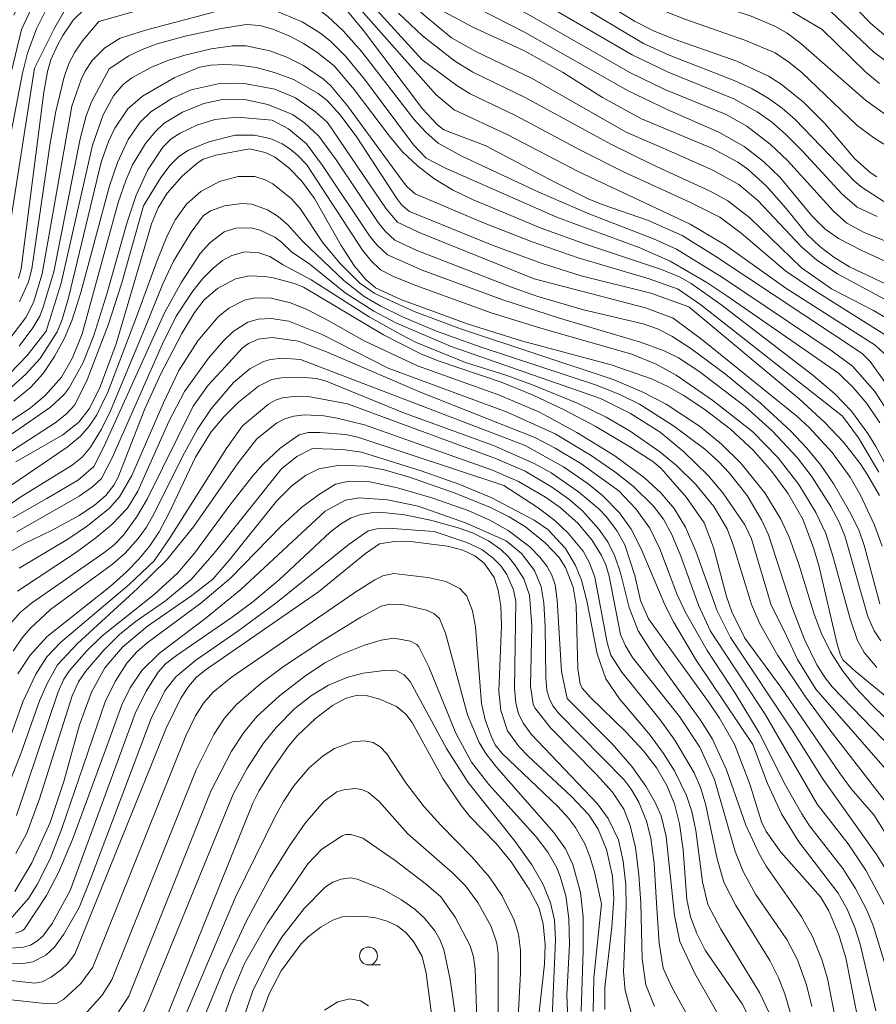
# Model space of a CAD drawing. Units: millimetres. Extents: x -62000 to -60093, y 18000 to 19500.
# Drawn here: x -61241 to -61121, y 19089 to 19226 of the extents above; entities that cross this region are included whole.
import ezdxf

# ---------------------------------------------------------------- set-up
doc = ezdxf.new("R2010")
doc.units = ezdxf.units.MM
for name, color, linetype, lineweight in [('633100_広葉樹林', 7, 'Continuous', 9), ('710100_等高線（計曲線）', 7, 'Continuous', 20), ('710200_等高線（主曲線）', 7, 'Continuous', 9)]:
    doc.layers.add(name, color=color, linetype=linetype, lineweight=lineweight)

msp = doc.modelspace()

# ---------------------------------------------------------------- linework, layer by layer
at = {"layer": '633100_広葉樹林'}
msp.add_line((-61192.16, 19094.11), (-61190.5, 19094.11), dxfattribs=at)
msp.add_circle((-61192.16, 19095.36), 1.25, dxfattribs=at)
at = {"layer": '710100_等高線（計曲線）', "flags": 128}
for points in [[(-61121.12, 19204.24), (-61122.06, 19204.82), (-61124.27, 19206.8), (-61128.37, 19211.62), (-61131.38, 19214.69), (-61134.51, 19217.19), (-61136.27, 19218.29), (-61140.71, 19220.4), (-61149.46, 19223.46), (-61152.32, 19224.65), (-61154.98, 19225.99), (-61157.43, 19227.46), (-61161.92, 19230.72), (-61166.79, 19233.73), (-61169.44, 19235.1), (-61179.39, 19239.48)], [(-61129.42, 19233.34), (-61121.99, 19225.66), (-61119.57, 19223.62)], [(-61241.08, 19190.03), (-61240.71, 19191.4), (-61237.52, 19216.06), (-61237.03, 19218.97), (-61236.55, 19220.6), (-61235.56, 19222.72), (-61234.9, 19224), (-61233.45, 19226.13), (-61231.81, 19227.69)], [(-61195.33, 19227.65), (-61192.86, 19224.7), (-61184.62, 19213.72), (-61182.53, 19211.49), (-61181.66, 19210.81), (-61175.88, 19208.6), (-61166.05, 19203.42), (-61161.36, 19201.13), (-61159.37, 19200.31), (-61153.16, 19198.18), (-61148.33, 19196.04), (-61143.64, 19193.09), (-61123.19, 19179.55), (-61122.06, 19178.41), (-61119.97, 19175.49)], [(-61116.37, 19187.59), (-61124.96, 19191.67), (-61127.14, 19193.01), (-61129.11, 19194.51), (-61130.86, 19196.18), (-61133.8, 19199.83), (-61136.53, 19202.94), (-61139.17, 19205.31), (-61140.58, 19206.3), (-61144.18, 19208.25), (-61154.01, 19212.36), (-61159.46, 19215.33), (-61165.05, 19218.85), (-61170.35, 19221.86), (-61177.59, 19225.17), (-61181.6, 19227.28)], [(-61242.53, 19174.42), (-61240.03, 19176.65), (-61238.05, 19178.87), (-61235.69, 19182.56), (-61234.97, 19184.31), (-61234.1, 19187.34), (-61229.51, 19206.27), (-61228.51, 19209.16), (-61227.62, 19211.04), (-61225.8, 19213.74), (-61223.76, 19215.51), (-61219.34, 19218.08), (-61215.79, 19219.57), (-61214.19, 19219.85), (-61212.39, 19219.92), (-61210.25, 19219.84), (-61207.85, 19219.51), (-61205.29, 19218.83), (-61202.64, 19217.82), (-61199.22, 19215.88), (-61197.96, 19214.88), (-61196.11, 19212.92), (-61193.8, 19209.76), (-61188.23, 19201.19), (-61187.5, 19200.28), (-61186.44, 19199.41), (-61174.74, 19194.65), (-61168.06, 19192.15), (-61162.43, 19190.39), (-61152.71, 19188), (-61147.4, 19186.09)], [(-61208.79, 19208.16), (-61213.5, 19207.25), (-61215.26, 19206.68), (-61216.17, 19206.09), (-61218.19, 19204.35), (-61220.32, 19201.95), (-61221.56, 19199.9), (-61222.49, 19197.66), (-61227.44, 19180.92), (-61229.76, 19174.65), (-61231.18, 19171.81), (-61232.63, 19169.95), (-61234.86, 19168.18), (-61241.46, 19164.4)], [(-61116.86, 19129.16), (-61124.17, 19135.15), (-61125.83, 19136.69), (-61126.23, 19137.4), (-61126.66, 19138.93), (-61129.24, 19149.92), (-61129.96, 19152.4), (-61131.46, 19156.41), (-61133.55, 19160.02), (-61135.8, 19163.08), (-61138.43, 19166.06), (-61141.56, 19168.97), (-61145.33, 19171.83), (-61148.2, 19173.71), (-61150.25, 19174.89), (-61152.62, 19175.99), (-61158.28, 19177.98), (-61170.78, 19181.3), (-61178.25, 19183.66), (-61187.63, 19187.08), (-61191.17, 19188.72), (-61192.54, 19189.88), (-61194.12, 19191.75), (-61195.98, 19194.65), (-61199.72, 19201.2), (-61201.52, 19203.68), (-61203.32, 19205.5), (-61205.32, 19207.01), (-61206.61, 19207.63), (-61208.79, 19208.16)], [(-61119.62, 19112.04), (-61121.57, 19115.1), (-61124.7, 19118.73), (-61126.37, 19120.93), (-61134.55, 19132.92), (-61139.58, 19139.78), (-61141.4, 19143.45), (-61142.15, 19145.61), (-61143.96, 19152.43), (-61145.25, 19155.87), (-61147.73, 19159.44), (-61151.28, 19163.49), (-61152.43, 19164.47), (-61155.55, 19166.46), (-61160.47, 19169.37), (-61164.83, 19171.69), (-61169.15, 19173.73), (-61173.49, 19175.51), (-61182.44, 19178.52), (-61184.86, 19179.51), (-61190.08, 19182.16), (-61201.25, 19188.83), (-61202.53, 19189.33), (-61205.5, 19190.12), (-61206.67, 19190.32), (-61208.83, 19190.38), (-61210.75, 19189.97), (-61213.29, 19188.64), (-61215.12, 19187.04), (-61216.46, 19185.29), (-61218.23, 19182.33), (-61221.22, 19176.61), (-61223.43, 19171.8), (-61227.16, 19162.26), (-61227.75, 19161.16), (-61228.88, 19159.7), (-61230.47, 19158.33), (-61232.59, 19156.92), (-61236.36, 19154.85), (-61240.44, 19152.92), (-61242.96, 19151.47)], [(-61147.4, 19186.09), (-61132, 19173.21), (-61128.46, 19169.97), (-61125.77, 19167.16), (-61123.45, 19164.16), (-61122.43, 19162.58), (-61120.76, 19159.71)], [(-61154.93, 19148.52), (-61156.37, 19152.81), (-61157.43, 19154.74), (-61158.91, 19156.73), (-61159.97, 19157.82), (-61162.81, 19160.22), (-61166.66, 19162.88), (-61169.03, 19164.18), (-61174.68, 19166.68), (-61187.14, 19171.22), (-61198.07, 19175.66), (-61199.45, 19176.04), (-61201.69, 19176.25), (-61204.31, 19176.16), (-61205.69, 19175.9), (-61207.53, 19174.98), (-61210.33, 19172.73), (-61212.4, 19170.72), (-61214.15, 19168.61), (-61216.36, 19165.04), (-61220.05, 19157.18), (-61221.41, 19154.64), (-61222.73, 19152.67), (-61224.25, 19150.81), (-61226.04, 19148.97), (-61228.26, 19146.99), (-61237.09, 19139.98), (-61239.45, 19137.4), (-61241.16, 19134.77)], [(-61241.59, 19104.37), (-61239.19, 19108.38), (-61236.66, 19113.99), (-61234.76, 19119.75), (-61232.57, 19127.65), (-61230.88, 19132.22), (-61229, 19135.64), (-61226.52, 19138.51), (-61223.06, 19141.44), (-61216.87, 19145.71), (-61213.94, 19148.01), (-61211.57, 19150.7), (-61205.01, 19158.9), (-61202.89, 19161.05), (-61200.98, 19162.49), (-61199.09, 19163.42), (-61196.17, 19163.94), (-61192.79, 19163.81), (-61189.96, 19163.27), (-61186.31, 19162.23), (-61180.05, 19160.03), (-61175.12, 19158.01), (-61172.51, 19156.71), (-61170.23, 19155.31), (-61167.46, 19153.11), (-61165.54, 19151.06), (-61164.62, 19149.62), (-61163.58, 19146.88), (-61163.14, 19144.4), (-61162.92, 19135.47), (-61162.6, 19133.4), (-61162.3, 19132.78), (-61161.18, 19131.51), (-61156.22, 19126.68), (-61153.75, 19124.02), (-61151.89, 19121.6), (-61150.49, 19119.19), (-61149.43, 19116.63), (-61148.7, 19113.8), (-61148.2, 19110.19), (-61147.69, 19103.24), (-61147.15, 19100.85), (-61146.3, 19098.49), (-61145.14, 19096.18), (-61139.93, 19088.65), (-61138.9, 19086.58)], [(-61243.06, 19092.03), (-61238.78, 19091.57), (-61237.76, 19091.75), (-61236.51, 19092.41), (-61235, 19093.51), (-61234.22, 19094.27), (-61233.22, 19095.63), (-61220.45, 19127.2), (-61218.41, 19131.38), (-61217.32, 19133), (-61216.18, 19134.3), (-61214.99, 19135.29), (-61199.16, 19146.22), (-61192.57, 19151.58), (-61190.64, 19152.93), (-61188.52, 19153.26), (-61185.92, 19153.23), (-61181.14, 19152.63), (-61178.98, 19152.05), (-61177.3, 19151.26), (-61176, 19150.23), (-61174.62, 19148.24), (-61174.04, 19146.48), (-61173.69, 19144.23), (-61173.57, 19141.54), (-61173.95, 19132.36), (-61173.66, 19129.68), (-61172.76, 19126.83), (-61171.11, 19124.6), (-61169.86, 19123.28), (-61163.82, 19117.66), (-61161.38, 19115.06), (-61160.06, 19113.1), (-61158.9, 19110.25), (-61158.06, 19106.5), (-61157.89, 19103.39), (-61158.16, 19099.38), (-61159.12, 19090.98), (-61159.14, 19087.88)], [(-61123.02, 19082.8), (-61125.46, 19095.1), (-61126.46, 19098.32), (-61127.84, 19101.66), (-61129.02, 19103.63), (-61134.56, 19109.86), (-61136.61, 19112.76), (-61137.27, 19114.08), (-61138.88, 19119.38), (-61141.02, 19124.94), (-61143.12, 19128.61), (-61144.55, 19130.74), (-61153.05, 19142.47), (-61154.14, 19145.05), (-61154.93, 19148.52)], [(-61222.14, 19082.51), (-61208.34, 19116.72), (-61207.5, 19118.38), (-61205.6, 19121.46), (-61203.34, 19124.69), (-61202.14, 19126.11), (-61199.57, 19128.55), (-61197.18, 19130.35), (-61195.31, 19131.4), (-61193.87, 19131.76), (-61192.33, 19131.7), (-61190.58, 19131.26), (-61188.26, 19130.23), (-61186.96, 19129.17), (-61186.08, 19127.96), (-61181.76, 19120.18), (-61179.24, 19116.37), (-61177.99, 19114.83), (-61174.35, 19111.07), (-61172.25, 19108.49), (-61169.73, 19104.71), (-61168.38, 19102.12), (-61167.77, 19099.87), (-61167.46, 19096.93), (-61167.57, 19094.22), (-61168.51, 19085.82)], [(-61207.36, 19086.49), (-61206.06, 19090.06), (-61204.38, 19093.26), (-61201.56, 19097.07), (-61200.62, 19098.01), (-61198.76, 19099.43), (-61197.16, 19100.35), (-61195.84, 19100.81), (-61192.95, 19100.91), (-61191.17, 19100.68), (-61189.56, 19100.23), (-61188.18, 19099.56), (-61186.97, 19098.62), (-61185.88, 19097.37), (-61184.68, 19095.28), (-61184.1, 19092.94), (-61182.9, 19083.67)]]:
    msp.add_lwpolyline(points, dxfattribs=at)
at = {"layer": '710200_等高線（主曲線）', "flags": 128}
for points in [[(-61241.84, 19261.38), (-61239.91, 19262.06), (-61237.73, 19262.42), (-61234.62, 19262.46), (-61221.69, 19261.52), (-61216.88, 19261.78), (-61207.44, 19262.83), (-61204.78, 19262.92), (-61202.05, 19262.42), (-61200.63, 19261.88), (-61199.06, 19261), (-61188.27, 19252.44), (-61185.48, 19250.46), (-61183.62, 19249.43), (-61173.57, 19245.15), (-61168.1, 19242.61), (-61153.73, 19234.97), (-61148.8, 19233.08), (-61140.52, 19230.47), (-61135.8, 19228.71), (-61133.91, 19227.83), (-61128.75, 19224.8)], [(-61234.63, 19246.78), (-61230.64, 19247.25), (-61223.7, 19247.39), (-61219.1, 19247.76), (-61206.48, 19249.58), (-61204.96, 19249.53), (-61203.76, 19249.3), (-61201.1, 19248.3), (-61197.9, 19246.29), (-61186.29, 19236.39), (-61183.73, 19234.39), (-61181.54, 19233), (-61169.92, 19226.96), (-61155.65, 19218.8), (-61150.76, 19216.43), (-61142.19, 19212.96), (-61139.29, 19211.31), (-61136.04, 19208.79), (-61133.61, 19206.53), (-61127.17, 19199.44), (-61125.33, 19197.74), (-61122.9, 19196.46), (-61113.56, 19192.67)], [(-61198.98, 19249.66), (-61186.3, 19239.44), (-61183.31, 19237.27), (-61180.4, 19235.43), (-61169.37, 19229.48), (-61155.3, 19221.28), (-61150.29, 19218.86), (-61141.12, 19215.15), (-61137.87, 19213.33), (-61135.86, 19211.9), (-61133.88, 19210.2), (-61131.52, 19207.84), (-61126, 19201.8), (-61123.87, 19199.98), (-61121.1, 19198.68)], [(-61165.81, 19245.09), (-61157.55, 19240.03), (-61154.81, 19238.51), (-61152.41, 19237.38), (-61147.32, 19235.78), (-61137.63, 19233.2), (-61135.51, 19232.49), (-61133.34, 19231.51), (-61129.59, 19229.05), (-61127.57, 19227.34), (-61121.54, 19221.66), (-61119.97, 19220.48)], [(-61241.71, 19226.82), (-61240.38, 19229.96), (-61238.6, 19232.94), (-61236.9, 19235.05), (-61235.76, 19236.22), (-61234.66, 19237.13), (-61232.95, 19238.17), (-61231.73, 19238.7), (-61229.94, 19239.16), (-61221.13, 19240.29), (-61207.57, 19242.88), (-61205.66, 19242.96), (-61203.56, 19242.49), (-61201.5, 19241.53), (-61199.04, 19240.03), (-61197.32, 19238.74), (-61184.38, 19226.81), (-61180.57, 19223.67), (-61177.07, 19221.71), (-61169.41, 19218.01), (-61156.15, 19210.48), (-61149.49, 19207.58)], [(-61178.7, 19241.82), (-61172.7, 19239.35), (-61168.06, 19237.23), (-61163.74, 19234.82), (-61156.59, 19230.21), (-61152.59, 19228.07), (-61147.96, 19226.28), (-61139.57, 19223.35), (-61135.33, 19221.55), (-61133.41, 19220.27), (-61131.63, 19218.81), (-61123.91, 19211.47), (-61121.55, 19209.67), (-61119.07, 19208.15)], [(-61243.05, 19205.63), (-61240.5, 19218.72), (-61239.81, 19221.5), (-61238.58, 19224.91), (-61236.91, 19228.18), (-61235.62, 19229.98), (-61234.37, 19231.39), (-61232.12, 19233.07), (-61230.07, 19233.93), (-61219.79, 19235.73), (-61208.33, 19238.35), (-61206.09, 19238.46), (-61203.76, 19238.05), (-61202.51, 19237.57), (-61200.49, 19236.47), (-61196.91, 19233.83), (-61193.88, 19230.75), (-61184.67, 19220.58)], [(-61238.86, 19219.43), (-61236.01, 19225.12), (-61234.22, 19228.19), (-61232.55, 19229.82), (-61229.92, 19231.44), (-61227.48, 19232.17), (-61218.61, 19233.63), (-61207.86, 19236.21), (-61205.51, 19236.15), (-61203.27, 19235.52), (-61201.14, 19234.38), (-61198.6, 19232.74), (-61196.64, 19231.13), (-61194, 19228.43), (-61182.72, 19215.67), (-61180.21, 19213.58), (-61172.79, 19210.15), (-61162.77, 19204.95), (-61147.2, 19197.62), (-61142.27, 19194.7), (-61133.86, 19188.68), (-61121.36, 19180.71), (-61119.57, 19179.02)], [(-61229.84, 19225.94), (-61223.1, 19227.84), (-61211.15, 19230.54), (-61208.36, 19231.01), (-61206.78, 19231.05), (-61205.11, 19230.73), (-61202.54, 19229.79), (-61200.75, 19228.81), (-61197.84, 19226.65), (-61195.69, 19224.64), (-61193.09, 19221.69), (-61185.82, 19212.3), (-61184.15, 19210.47), (-61182.45, 19208.95), (-61179.13, 19207.14), (-61168.36, 19202.1), (-61161.47, 19199.09), (-61152.35, 19195.59), (-61149.15, 19194.11), (-61142.71, 19190.17), (-61127.36, 19179.87), (-61124.52, 19177.8), (-61121.42, 19174.23), (-61118.82, 19170.18)], [(-61180.96, 19229.92), (-61170.36, 19224.43), (-61155.87, 19216.26), (-61150.36, 19213.59), (-61143.23, 19210.49), (-61139.65, 19208.45), (-61136.97, 19206.36), (-61134.65, 19204.15), (-61130.22, 19198.77)], [(-61166.44, 19230.52), (-61153.76, 19222.86), (-61150.16, 19221.22), (-61141.07, 19217.7), (-61138.54, 19216.51), (-61136.33, 19215.24), (-61134.35, 19213.85), (-61132.53, 19212.26), (-61124.21, 19203.6), (-61123.2, 19202.76), (-61120.14, 19200.79)], [(-61150.63, 19229.86), (-61141.39, 19227.59), (-61138.69, 19226.68), (-61135.38, 19225.27), (-61133.67, 19224.31), (-61131.74, 19222.87), (-61122.73, 19214.97), (-61119.39, 19212.55)], [(-61246.18, 19201.95), (-61240.67, 19224.8), (-61238.59, 19229.27)], [(-61214.52, 19227.07), (-61210.89, 19228.07), (-61208.42, 19228.35), (-61205.48, 19227.59), (-61201.42, 19225.88), (-61198.99, 19224.38), (-61197.46, 19223.17), (-61195.37, 19221.09), (-61192.72, 19217.87), (-61185.89, 19208.72), (-61184.09, 19206.86), (-61181.32, 19205.39), (-61165.74, 19198.54), (-61154.35, 19194.34), (-61149.99, 19192.44), (-61144.9, 19189.49), (-61142.09, 19187.61), (-61126.49, 19176.78), (-61124.42, 19174.8), (-61122.53, 19172.56), (-61120.7, 19169.88)], [(-61242.11, 19181.87), (-61240.04, 19184.6), (-61239, 19186.68), (-61237.78, 19190.67), (-61233.61, 19214.11), (-61232.34, 19217.85), (-61231.77, 19219), (-61230.76, 19220.49), (-61229.02, 19222.26), (-61226.87, 19223.6), (-61223.34, 19224.72), (-61214.52, 19227.07)], [(-61187.97, 19227.1), (-61184.64, 19223.92), (-61180.17, 19220.46), (-61177.58, 19218.87), (-61170.27, 19215.32), (-61158.21, 19208.75), (-61152.43, 19205.9), (-61144.42, 19202.24), (-61141.95, 19200.9), (-61138.9, 19198.5), (-61131.68, 19191.51), (-61127.45, 19188.6)], [(-61240.92, 19186.76), (-61239.68, 19189.58), (-61239.23, 19191.37), (-61236.65, 19208.96), (-61235.85, 19213.37), (-61234.74, 19218.01), (-61234.02, 19220.06), (-61233.19, 19221.67), (-61232.12, 19223.24), (-61229.84, 19225.94)], [(-61228.4, 19219.32), (-61225.64, 19221.13), (-61223.81, 19222.04), (-61221.7, 19222.82), (-61217.78, 19223.89), (-61212.99, 19224.92), (-61209.24, 19225.52), (-61207.35, 19225.36), (-61205.55, 19224.86), (-61203.09, 19223.83), (-61201.24, 19222.85), (-61199.41, 19221.67), (-61196.98, 19219.75), (-61194.15, 19216.44), (-61189.25, 19209.92), (-61187.42, 19207.75), (-61185.34, 19205.77), (-61183.02, 19204), (-61180.45, 19202.43), (-61177.63, 19201.07), (-61168.04, 19197.08), (-61161.85, 19194.81), (-61151.23, 19191.3), (-61148.61, 19190.22), (-61147.06, 19189.33), (-61142.95, 19186.38), (-61130.06, 19176.54), (-61126.98, 19173.9), (-61124.69, 19171.49), (-61122.4, 19168.38), (-61121.26, 19166.56), (-61118.29, 19161.05)], [(-61128.75, 19224.8), (-61122.69, 19218.85), (-61120.76, 19217.26)], [(-61237.22, 19182.69), (-61235.13, 19189.37), (-61230.75, 19208.67), (-61229.23, 19212.89), (-61227.79, 19215.54), (-61226.45, 19217.13), (-61225.24, 19218.09), (-61222.49, 19219.57), (-61220.22, 19220.49), (-61217.82, 19221.25), (-61214.16, 19222.1), (-61211.16, 19222.54), (-61209.26, 19222.52), (-61205.95, 19221.83), (-61203.59, 19220.95), (-61201.27, 19219.79), (-61198.44, 19217.9), (-61197.45, 19216.94), (-61195.08, 19214.14), (-61187.46, 19203.7), (-61186.76, 19202.85), (-61185.65, 19201.87), (-61176.35, 19197.9), (-61169.29, 19195.13), (-61162.87, 19192.93), (-61152.97, 19189.99), (-61148.89, 19188.52), (-61145.73, 19186.34), (-61125.91, 19170.78)], [(-61184.67, 19220.58), (-61179.82, 19217.01), (-61177.98, 19215.81), (-61171.62, 19212.81), (-61162.46, 19207.9), (-61156.52, 19204.91), (-61147.16, 19200.66), (-61143.05, 19198.6), (-61140.07, 19196.38), (-61133.85, 19191.06), (-61130.14, 19188.54), (-61118.8, 19181.4)], [(-61242.43, 19196.43), (-61238.86, 19219.43)], [(-61240.99, 19180.57), (-61239.06, 19183.15), (-61238.11, 19184.77), (-61237.62, 19186), (-61236.16, 19190.97), (-61232.44, 19209.56), (-61231.63, 19212.78), (-61230.89, 19214.73), (-61228.4, 19219.32)], [(-61241.72, 19172.87), (-61239.35, 19174.85), (-61237.65, 19176.74), (-61236.05, 19179.13), (-61234.64, 19181.71), (-61233.58, 19184.25), (-61232.38, 19188.06), (-61228.37, 19202.99), (-61227.22, 19206.26), (-61225.75, 19209.46), (-61224.07, 19211.89), (-61222.57, 19213.3), (-61219.65, 19215.17), (-61216.95, 19216.4), (-61213.18, 19217.21), (-61210.91, 19217.34), (-61209.28, 19217.25), (-61205.24, 19216.48), (-61202.39, 19215.26), (-61199.58, 19213.34), (-61197.91, 19211.81), (-61189.68, 19199.76), (-61188.12, 19197.91), (-61185.08, 19196.44), (-61169.02, 19189.96)], [(-61248.62, 19165.81), (-61239.38, 19171.95), (-61237.34, 19173.68), (-61235.09, 19176.23), (-61233.54, 19178.92), (-61232.17, 19182.31), (-61227.14, 19200.64), (-61226.1, 19203.73), (-61225.15, 19205.9), (-61223.32, 19208.88), (-61221.97, 19210.53), (-61220.7, 19211.74), (-61218.15, 19213.29), (-61215.19, 19214.48), (-61212.57, 19215.02), (-61209.26, 19214.99), (-61206.24, 19214.34), (-61202.81, 19212.95), (-61201.11, 19211.8), (-61199.13, 19209.93), (-61196.69, 19206.59), (-61190.83, 19197.87), (-61189.82, 19196.62), (-61188.5, 19195.4), (-61185.5, 19194.01), (-61172.2, 19188.8), (-61168.65, 19187.54), (-61162.12, 19185.63)], [(-61247.54, 19164.51), (-61236.59, 19172.05), (-61234.71, 19173.8), (-61233.98, 19174.75), (-61232.05, 19178.29), (-61230.57, 19182.07), (-61228.7, 19188.03), (-61225.89, 19197.92), (-61224.64, 19201.68), (-61222.98, 19205.19), (-61220.93, 19208.37), (-61219.73, 19209.56), (-61218.48, 19210.35), (-61216.14, 19211.44), (-61213.64, 19212.23), (-61210.54, 19212.58), (-61205.65, 19212.16)], [(-61205.65, 19212.16), (-61203.35, 19210.93), (-61200.83, 19208.86), (-61198.58, 19205.81), (-61192.04, 19196), (-61191, 19194.72), (-61189.52, 19193.34), (-61184.68, 19191.21), (-61173.41, 19187.05), (-61165.5, 19184.49), (-61154.16, 19181.11), (-61150.87, 19179.94), (-61148.84, 19178.94), (-61146, 19177.06), (-61139.51, 19172.13), (-61135.75, 19168.73), (-61132.23, 19164.99), (-61130.15, 19162.27), (-61127.57, 19158.18), (-61126.39, 19155.99), (-61125.59, 19154.08), (-61122.37, 19142.8), (-61121.5, 19140.81), (-61120.57, 19139.38)], [(-61223.62, 19200.17), (-61221.17, 19204.14), (-61219.87, 19205.88), (-61218.68, 19207.07), (-61217.33, 19207.94), (-61214.5, 19209.14), (-61210.78, 19210.07), (-61208.15, 19210.05), (-61205.9, 19209.58), (-61204.24, 19208.86), (-61203.15, 19208.17), (-61202.09, 19207.27), (-61200.8, 19205.89), (-61193.01, 19193.99), (-61191.85, 19192.52), (-61190.5, 19191.26), (-61188.66, 19190.32), (-61185.57, 19189.07), (-61175.04, 19185.23), (-61167.95, 19183.03), (-61155.35, 19179.45), (-61151.96, 19178.04), (-61149.18, 19176.51), (-61144.05, 19172.99), (-61138.46, 19168.62), (-61134.91, 19164.97), (-61132.02, 19161.23), (-61129.66, 19157.33), (-61128.28, 19154.39), (-61127.22, 19151.11), (-61124.86, 19142.45), (-61123.82, 19139.46), (-61122.89, 19137.76), (-61121.12, 19135.65)], [(-61149.49, 19207.58), (-61143.96, 19205.12), (-61140.4, 19203.15), (-61137.77, 19200.95), (-61131.64, 19194.47), (-61129.54, 19192.57), (-61126.65, 19190.67), (-61117.05, 19185.51)], [(-61224.58, 19184.65), (-61221.72, 19192.53), (-61220.31, 19195.97), (-61219.14, 19198.26), (-61217.6, 19200.43), (-61215.62, 19202.2), (-61213, 19203.6), (-61210.39, 19204.29), (-61208.07, 19204.28), (-61206.63, 19203.83), (-61205.55, 19203.25), (-61202.91, 19201.16), (-61201.72, 19199.83), (-61198.5, 19194.98), (-61196.12, 19192.11), (-61193.37, 19189.38), (-61191.28, 19187.95), (-61185.78, 19185.43), (-61179.19, 19182.93), (-61158, 19175.9), (-61153.91, 19174.2), (-61150.59, 19172.48), (-61145.79, 19169.31), (-61142.85, 19166.87), (-61140.16, 19164.2), (-61136.79, 19160.06), (-61134.55, 19156.42), (-61133.39, 19153.88), (-61132.04, 19150.09), (-61129.93, 19143.28), (-61128.92, 19140.53), (-61127.6, 19137.87), (-61125.98, 19135.31), (-61124.06, 19132.84), (-61121.82, 19130.46), (-61112.65, 19121.5)], [(-61243.96, 19164.67), (-61235.96, 19169.84), (-61234.35, 19171.11), (-61233.19, 19172.36), (-61231.5, 19175.88), (-61228.49, 19183.66), (-61226.69, 19189.26), (-61223.62, 19200.17)], [(-61223.38, 19183.17), (-61220.92, 19189.27), (-61219.4, 19192.44), (-61216.97, 19196.49), (-61215.27, 19198.78), (-61214.26, 19199.47), (-61212.31, 19200.18), (-61209.86, 19200.52), (-61208.49, 19200.41), (-61206.26, 19199.61), (-61204.78, 19198.7), (-61203.46, 19197.54), (-61201.34, 19195.18), (-61195.63, 19189.74), (-61192.75, 19187.49), (-61190.45, 19186.14), (-61187.41, 19184.67), (-61182.68, 19182.67), (-61176.55, 19180.48), (-61160.32, 19175.1), (-61156.97, 19173.78), (-61154.31, 19172.47), (-61149.55, 19169.45), (-61145.19, 19166.2), (-61143.26, 19164.46), (-61141.78, 19162.89), (-61139.26, 19159.69), (-61137.23, 19156.32), (-61136.29, 19154.2), (-61133.08, 19144.29), (-61131.22, 19139.58), (-61129.5, 19136.05), (-61128.37, 19134.21), (-61127.37, 19132.96), (-61114.72, 19119.89)], [(-61130.22, 19198.77), (-61128.38, 19196.99), (-61126.48, 19195.62), (-61123.34, 19193.97), (-61115.16, 19190.23)], [(-61237.14, 19159.3), (-61232.67, 19161.9), (-61230.55, 19163.74), (-61229.16, 19166.49), (-61220.67, 19185.24), (-61218.3, 19189.52), (-61215.71, 19193.5), (-61214.35, 19195.03), (-61212.32, 19196.56), (-61210.71, 19197.07), (-61208.63, 19197.13), (-61207.32, 19196.77), (-61205.27, 19195.82), (-61204.33, 19195.12), (-61202.87, 19193.69), (-61200.53, 19192.15), (-61195.41, 19188.02), (-61191.41, 19185.48), (-61188.33, 19183.84), (-61180.61, 19180.54), (-61159.73, 19173.28), (-61155.56, 19171.18), (-61151.43, 19168.55), (-61148.14, 19165.87), (-61144.72, 19162.51), (-61142.66, 19160.06), (-61139.56, 19155.59), (-61138.63, 19153.66), (-61135.91, 19144.37), (-61134.04, 19140.71)], [(-61241.33, 19154.64), (-61232.6, 19159.6), (-61230.75, 19160.91), (-61229.5, 19162.08), (-61227.98, 19164.99), (-61220.94, 19180.88), (-61219.05, 19184.76), (-61216.85, 19188.08), (-61215.37, 19189.97), (-61213.93, 19191.44), (-61212.57, 19192.53), (-61211.28, 19193.26), (-61209.43, 19193.75), (-61207.51, 19193.6), (-61205.95, 19193.09), (-61204.1, 19191.92), (-61200.16, 19189.83), (-61192.08, 19184.68), (-61187.67, 19182.18), (-61185.58, 19181.15), (-61178.6, 19178.28)], [(-61169.02, 19189.96), (-61153.46, 19185.91), (-61149.6, 19184.5), (-61145.39, 19181.38), (-61132.29, 19170.79), (-61130.57, 19169.19), (-61127.39, 19165.72), (-61124.85, 19162.25), (-61123.4, 19159.77), (-61121.46, 19155.55), (-61120.41, 19152.61)], [(-61127.45, 19188.6), (-61121.58, 19185.55), (-61118.9, 19183.98)], [(-61240.96, 19149.56), (-61234.2, 19153.61), (-61231.42, 19155.46), (-61228.38, 19157.94), (-61226.97, 19159.52), (-61225.24, 19162.5), (-61220.82, 19172.63), (-61218.67, 19177.19), (-61216.02, 19181.31), (-61213.17, 19184.68), (-61211.69, 19185.88), (-61209.48, 19186.99), (-61208.04, 19187.33), (-61205.79, 19187.28), (-61203.08, 19186.62), (-61200.88, 19185.75), (-61198.21, 19184.41), (-61192.79, 19181.31)], [(-61162.12, 19185.63), (-61153.79, 19183.68), (-61151.79, 19182.99), (-61149.79, 19181.95), (-61147.14, 19180.24), (-61142.29, 19176.65), (-61137.43, 19172.64), (-61133.15, 19168.69), (-61130.92, 19166.34), (-61128.98, 19163.96), (-61127.15, 19161.3), (-61124.75, 19157.13), (-61123.62, 19154.75), (-61122.84, 19152.6), (-61120.71, 19144.58)], [(-61244.39, 19159.6), (-61234.28, 19166.48), (-61232.41, 19168), (-61231.18, 19169.38), (-61230.12, 19170.97), (-61228.61, 19174.14), (-61224.58, 19184.65)], [(-61241.23, 19146.34), (-61233.12, 19151.7), (-61230.26, 19153.79), (-61228.05, 19155.65), (-61225.83, 19157.93), (-61224.42, 19160.3), (-61220.09, 19170.06), (-61217.87, 19174.22), (-61214.54, 19178.91), (-61212.44, 19181.32), (-61211.06, 19182.62), (-61209.05, 19183.91), (-61207.57, 19184.33), (-61205.75, 19184.42), (-61203.28, 19184.07), (-61198.64, 19182.22), (-61189.42, 19177.48)], [(-61244.29, 19157.08), (-61240.75, 19159.52), (-61233.58, 19163.92), (-61232.16, 19165.05), (-61231, 19166.44), (-61229.46, 19168.99), (-61228.23, 19171.52), (-61223.38, 19183.17)], [(-61242.29, 19176.76), (-61239.86, 19179.27), (-61237.22, 19182.69)], [(-61212.16, 19177.71), (-61209.79, 19180.32), (-61208.92, 19180.94), (-61207.6, 19181.53), (-61205.63, 19181.78), (-61201.95, 19181.25), (-61198.04, 19179.76), (-61184.83, 19174.11), (-61168.91, 19167.81), (-61166.06, 19166.33), (-61162.51, 19164.18), (-61157.2, 19160.36), (-61154.79, 19157.83), (-61152.86, 19155.13), (-61151.46, 19152.24), (-61149.07, 19145.95), (-61147.91, 19143.47), (-61144.83, 19138.03), (-61140.95, 19132.1), (-61137.59, 19126.53), (-61133.84, 19119.14), (-61131.62, 19115.2), (-61130.52, 19113.56), (-61125.88, 19107.58), (-61124.11, 19104.8), (-61122.53, 19101.77), (-61121.58, 19099.48), (-61119.63, 19093.03)], [(-61192.79, 19181.31), (-61185.31, 19177.84), (-61173.85, 19173.73), (-61168.29, 19171.35), (-61163.07, 19168.52), (-61157.76, 19165.26), (-61153.58, 19162.19), (-61151.32, 19160.08), (-61149.46, 19157.88), (-61147.87, 19155.27), (-61146.43, 19151.94), (-61143.46, 19143.57), (-61141.57, 19139.87), (-61132.95, 19126.89), (-61128.61, 19120.01), (-61121.16, 19109.53), (-61118.15, 19104.69), (-61116.1, 19100.76), (-61115.64, 19100.63), (-61114.98, 19100.86), (-61112.94, 19102.27), (-61102.91, 19112.29), (-61101.73, 19113.29), (-61098.31, 19115.65)], [(-61236.61, 19143.78), (-61227.93, 19150.11), (-61226.18, 19151.65), (-61224.36, 19153.68), (-61223.21, 19155.3), (-61222.11, 19157.19), (-61218.16, 19165.16), (-61216.06, 19168.97), (-61214.14, 19171.81), (-61211.01, 19175.49), (-61208.76, 19177.4), (-61206.86, 19178.43), (-61205.85, 19178.71), (-61204.25, 19178.88), (-61201.65, 19178.72), (-61170.27, 19166.68), (-61164.93, 19163.69), (-61161.48, 19161.33), (-61159.46, 19159.69), (-61157.11, 19157.26), (-61155.45, 19154.99), (-61154.07, 19152.27), (-61150.74, 19144.44), (-61149.53, 19142.06), (-61146.36, 19136.69), (-61138.48, 19124.92)], [(-61242.1, 19141.92), (-61240.83, 19143.37), (-61239.28, 19144.68), (-61229.15, 19151.69), (-61227.71, 19152.83), (-61226.41, 19154.18), (-61224.57, 19156.67), (-61223.1, 19159.17), (-61216.69, 19172.2), (-61214.59, 19175.1), (-61212.16, 19177.71)], [(-61189.42, 19177.48), (-61172.77, 19171.33), (-61166.08, 19168.34), (-61161.07, 19165.3), (-61157.75, 19163.03), (-61155.17, 19160.99), (-61152.32, 19158.2), (-61150.95, 19156.42), (-61149.76, 19154.25), (-61148.51, 19151.21), (-61146.06, 19144.36), (-61144.38, 19140.76), (-61136.69, 19129.04), (-61129.46, 19116.58), (-61125.15, 19111.02), (-61122.64, 19107.27), (-61119.4, 19101.26)], [(-61178.6, 19178.28), (-61172.97, 19176.52), (-61169.26, 19175.18), (-61162.86, 19172.55), (-61158.94, 19170.65), (-61155.6, 19168.7), (-61151.44, 19165.79), (-61149.15, 19163.9), (-61146.41, 19161.26), (-61143.91, 19158.16), (-61142.07, 19155.04), (-61141.18, 19152.67), (-61138.67, 19144.49), (-61137.5, 19141.77), (-61134.97, 19137.36), (-61131.11, 19131.59), (-61127.72, 19126.94), (-61114.89, 19110.41)], [(-61244.1, 19120.8), (-61240.48, 19130.85), (-61238.66, 19134.72), (-61237.14, 19137.14), (-61235.22, 19139.16), (-61225.59, 19147.27), (-61222.14, 19150.58), (-61219.89, 19153.82), (-61212.07, 19166.21), (-61209.77, 19169.42), (-61206.13, 19172.46), (-61205.14, 19173.03), (-61204.18, 19173.34), (-61202.24, 19173.57), (-61200.62, 19173.53), (-61195.11, 19172.51)], [(-61195.11, 19172.51), (-61174.28, 19164.81), (-61170.26, 19163.12), (-61166.44, 19160.8), (-61164.18, 19159.19), (-61162.27, 19157.56), (-61159.96, 19155.01), (-61158.73, 19153.22), (-61157.74, 19151.22), (-61156.95, 19148.89), (-61155.73, 19144.05), (-61154.5, 19140.77), (-61152.26, 19137.31), (-61145.76, 19128.32), (-61144.08, 19125.67), (-61142.14, 19121.38), (-61139.44, 19113.64), (-61137.64, 19109.72), (-61136.58, 19107.93), (-61131.7, 19100.92), (-61130.11, 19098.06), (-61128.8, 19094.88), (-61128.03, 19092.21), (-61125.94, 19081.5)], [(-61240.69, 19123.75), (-61238.14, 19130.99), (-61237.08, 19133.44), (-61235.62, 19136.06), (-61232.82, 19139.01), (-61224.44, 19146.69), (-61220.4, 19150.67), (-61216.62, 19155.34), (-61210.37, 19164.25), (-61207.76, 19167.61), (-61205.02, 19169.79), (-61203.87, 19170.4), (-61202.62, 19170.79), (-61201.1, 19170.96), (-61198.43, 19170.82), (-61196.53, 19170.53), (-61192.73, 19169.58), (-61174.83, 19163.26), (-61171.22, 19161.66), (-61167.43, 19159.45), (-61165.39, 19158.01), (-61162.93, 19155.82), (-61160.98, 19153.51), (-61159.6, 19151.3), (-61159.02, 19150.03), (-61158.55, 19148.41), (-61156.93, 19140.26)], [(-61125.91, 19170.78), (-61123.7, 19167.78), (-61120.86, 19162.95)], [(-61241.37, 19115.01), (-61235.51, 19132.25), (-61234.73, 19134.03), (-61233.9, 19135.28), (-61231.57, 19137.96), (-61229.45, 19140.04), (-61222.11, 19145.88), (-61218.8, 19148.88), (-61216.47, 19151.64), (-61211.41, 19158.56), (-61208.31, 19162.47), (-61206.93, 19164.02), (-61204.52, 19166.32), (-61201.85, 19168.19), (-61200.6, 19168.49), (-61198.99, 19168.52), (-61195.4, 19168.23), (-61193.65, 19167.86), (-61173.26, 19161.12)], [(-61241.46, 19109.68), (-61239.92, 19112.54), (-61238.15, 19117.3), (-61233.56, 19131.7), (-61232.68, 19133.68), (-61231.73, 19135.11), (-61229.15, 19138.11), (-61226.97, 19140.26), (-61224.79, 19142.03), (-61220.53, 19144.97), (-61216.94, 19147.98), (-61213.75, 19151.65), (-61204.31, 19163.45), (-61202.2, 19165.14), (-61200, 19166.29)], [(-61200, 19166.29), (-61195.74, 19166.15), (-61193.13, 19165.77), (-61184.83, 19163.14), (-61179.4, 19161.22), (-61174.95, 19159.36), (-61169.02, 19156.25), (-61167.12, 19154.93), (-61164.65, 19152.3), (-61163.25, 19149.92), (-61162.42, 19147.87), (-61161.64, 19145), (-61160.2, 19137.58), (-61159.02, 19134.09), (-61157.07, 19131.28), (-61152.79, 19126.19), (-61150.93, 19123.65), (-61149.41, 19121.23), (-61147.72, 19117.78), (-61146.98, 19115.53), (-61146.41, 19112.91), (-61145.49, 19105.74), (-61144.77, 19102.56), (-61142.91, 19099.12), (-61137.51, 19090.25), (-61136.17, 19087.39)], [(-61242, 19100.74), (-61239.69, 19103.41), (-61238.49, 19105.35), (-61236.64, 19108.91), (-61235.02, 19113.17), (-61228.98, 19130.89), (-61227.57, 19133.73), (-61225.93, 19136.29), (-61224.55, 19137.88), (-61223.11, 19139.13), (-61215.58, 19144.66), (-61211.44, 19148.16), (-61204.36, 19155.43), (-61201.51, 19158.04), (-61199.16, 19159.81), (-61196.77, 19161.28), (-61194.85, 19161.71), (-61191.98, 19161.62), (-61188.12, 19160.78), (-61183.31, 19159.39), (-61178.26, 19157.63), (-61175.23, 19156.28), (-61172.63, 19154.8), (-61169.6, 19152.54), (-61168.21, 19151.1), (-61167.22, 19149.76), (-61166.53, 19148.57), (-61166.07, 19147.24), (-61165.8, 19145.07), (-61165.19, 19135.13), (-61164.39, 19131.33)], [(-61173.26, 19161.12), (-61168.45, 19157.97), (-61166.12, 19156.2), (-61164.25, 19154.45), (-61162.19, 19151.92), (-61161.27, 19150.31), (-61160.56, 19148.29), (-61158.82, 19139.15), (-61158.31, 19137.4), (-61156.75, 19135.03), (-61151.42, 19128.36), (-61149.34, 19125.52), (-61146.65, 19120.97), (-61145.78, 19118.92), (-61145.07, 19116.64), (-61143.44, 19108.95), (-61142.5, 19105.68), (-61140.82, 19102.42), (-61136.07, 19094.71), (-61134.87, 19092.32), (-61134, 19090.06), (-61133.26, 19087.51)], [(-61228.78, 19124.55), (-61226.65, 19130.43), (-61225.46, 19132.82), (-61223.86, 19135.24), (-61221.39, 19137.67), (-61214.83, 19142.62), (-61209.99, 19146.58), (-61198.22, 19157.51), (-61195.36, 19159.05), (-61193.48, 19159.4), (-61189.53, 19159.11), (-61185.22, 19158.21), (-61178.6, 19155.9), (-61172.94, 19153.38), (-61170.79, 19151.62), (-61168.97, 19149.22), (-61168.04, 19146.92), (-61167.65, 19144.71), (-61167.46, 19141.42), (-61167.37, 19134.28), (-61167.23, 19132.49), (-61166.94, 19131.37), (-61166.4, 19130.31), (-61165.51, 19129.18), (-61156.43, 19119.95), (-61155.46, 19118.68), (-61154.39, 19116.86), (-61153.33, 19114.19), (-61152.71, 19111.83), (-61152.26, 19108.26), (-61151.91, 19102.73)], [(-61241.89, 19156.56), (-61237.14, 19159.3)], [(-61243.25, 19096.35), (-61240.37, 19096.58), (-61239.4, 19096.87), (-61238.54, 19097.36), (-61237.68, 19098.14), (-61236.35, 19099.9), (-61233.85, 19104.5), (-61224.78, 19129.24), (-61223.23, 19132.35), (-61221.55, 19135.02), (-61220.53, 19136.16), (-61219, 19137.36), (-61211.2, 19142.7), (-61208.31, 19144.85), (-61204.66, 19147.92), (-61197.51, 19154.57), (-61195.93, 19155.8), (-61194.6, 19156.56), (-61193.23, 19157.05), (-61191.79, 19157.29), (-61190.12, 19157.32), (-61187.13, 19157.01), (-61183.51, 19156.26), (-61179.64, 19155.2), (-61177.64, 19154.48), (-61175.41, 19153.38), (-61173.66, 19152.15), (-61172.65, 19151.18), (-61171.7, 19150.01), (-61170.48, 19148.05), (-61169.68, 19145.79), (-61169.34, 19141.49)], [(-61242.75, 19094.24), (-61240.43, 19094.3), (-61239.08, 19094.56), (-61237.24, 19095.46), (-61236.04, 19096.59), (-61234.73, 19098.41), (-61232.62, 19102.14), (-61231.09, 19105.86), (-61222.56, 19128.54), (-61220.62, 19132.4), (-61219.07, 19134.35), (-61216.3, 19136.68), (-61210.43, 19140.74), (-61205.11, 19144.67), (-61194.86, 19152.92), (-61192.21, 19154.77), (-61191, 19155.03), (-61189.48, 19155.12), (-61182.99, 19154.66)], [(-61182.99, 19154.66), (-61178.42, 19153.14), (-61176.32, 19152.14), (-61174.77, 19151), (-61173.65, 19149.81), (-61172.82, 19148.66), (-61171.89, 19146.53), (-61171.58, 19144.88), (-61171.76, 19132.72), (-61171.6, 19130.72), (-61171.19, 19129.18), (-61170.52, 19127.83), (-61169.42, 19126.34), (-61160.16, 19116.61), (-61158.68, 19114.57), (-61157.25, 19111.57), (-61156.56, 19108.6), (-61156.19, 19105.31), (-61156.15, 19102.22), (-61156.53, 19093.12), (-61156.32, 19090.52), (-61155.35, 19087.1)], [(-61259.03, 19091.03), (-61236.95, 19088.69), (-61235.77, 19088.73), (-61234.78, 19089.26), (-61232.36, 19091.52), (-61230.69, 19093.8), (-61217.68, 19126.14), (-61216.32, 19128.93), (-61215.24, 19130.68), (-61213.86, 19132.22), (-61211.35, 19134.25), (-61194.1, 19146.16), (-61191.26, 19147.94), (-61190.16, 19148.47), (-61188.61, 19148.82), (-61183.89, 19148.26), (-61181.34, 19147.67), (-61179.39, 19146.7), (-61178.44, 19145.63), (-61177.65, 19143.57), (-61177.23, 19141.33), (-61176.36, 19130.63), (-61175.86, 19128.35), (-61175.04, 19126.08), (-61174.46, 19124.87), (-61173.49, 19123.64), (-61165.72, 19116.26), (-61164.23, 19114.63), (-61163.25, 19113.29), (-61161.96, 19111.04), (-61161.23, 19109.24), (-61160.59, 19107.07), (-61159.62, 19102.65)], [(-61232.26, 19086.69), (-61229.4, 19089.86), (-61228.04, 19092.01), (-61216.26, 19121.37), (-61213.78, 19126.32), (-61212.29, 19128.59), (-61210.63, 19130.5), (-61207.22, 19133.44), (-61204.03, 19135.79), (-61198.71, 19139.37), (-61193.26, 19142.69), (-61190.41, 19144.24), (-61189.2, 19144.51), (-61187.22, 19144.43), (-61184.07, 19143.68), (-61183.05, 19143.22), (-61182.23, 19142.53), (-61181.42, 19140.45), (-61178.34, 19129.05), (-61176.69, 19125.21), (-61175.75, 19123.64), (-61174.29, 19121.74), (-61166.25, 19112.62), (-61164.64, 19110.31), (-61163.61, 19108.15), (-61162.53, 19104.25), (-61162.18, 19100.81), (-61162.15, 19096.13), (-61162.45, 19087.62)], [(-61241.83, 19137.93), (-61240.56, 19139.81), (-61239.44, 19141.14), (-61236.61, 19143.78)], [(-61169.34, 19141.49), (-61169.52, 19133.05), (-61169.16, 19130.55), (-61168.94, 19130.01), (-61166.73, 19127.26), (-61160.34, 19120.77), (-61158.07, 19118.23), (-61156.49, 19115.85), (-61155.58, 19113.58), (-61154.87, 19110.51), (-61154.37, 19106.71), (-61154.09, 19102.72), (-61153.94, 19094.96), (-61153.41, 19091.31), (-61152.21, 19088.3)], [(-61156.93, 19140.26), (-61156.26, 19138.7), (-61155.29, 19137.05), (-61148.73, 19128.8), (-61145.89, 19124.54), (-61143.84, 19120.02), (-61140.91, 19109.97), (-61139.83, 19107.17), (-61138.09, 19104.01), (-61133.69, 19097.64), (-61132.23, 19094.81), (-61130.98, 19091.32), (-61130.23, 19088.29)], [(-61134.04, 19140.71), (-61132.23, 19136.8), (-61129.66, 19132.65), (-61117.67, 19118.94)], [(-61228.32, 19085.71), (-61225.68, 19089.72), (-61214.18, 19118.41), (-61211.33, 19123.97), (-61209.61, 19126.58), (-61207.75, 19128.8), (-61204.62, 19131.73), (-61201.1, 19134.42), (-61198.28, 19136.31), (-61196, 19137.48), (-61192.71, 19138.8), (-61190.4, 19139.51), (-61188.61, 19139.77), (-61186.32, 19139.34), (-61185.42, 19138.9), (-61185.12, 19138.58), (-61183.75, 19135.77), (-61179.98, 19126.51), (-61177.77, 19122.44), (-61175.37, 19119.31), (-61168.75, 19112.01), (-61167.11, 19109.86), (-61165.87, 19107.69), (-61165.37, 19106.46), (-61164.6, 19103.74), (-61164.16, 19100.61), (-61164.06, 19097), (-61164.44, 19089.93)], [(-61224.89, 19084.56), (-61222.9, 19089.09), (-61211.08, 19117.96), (-61209.17, 19121.53), (-61206.84, 19125.11), (-61205.08, 19127.28), (-61202.47, 19129.95), (-61200.14, 19131.75), (-61197.74, 19133.18), (-61195.04, 19134.34), (-61192.89, 19134.88), (-61189.61, 19135.3), (-61188.22, 19135.2), (-61187.17, 19134.63), (-61186.34, 19133.73), (-61181.28, 19124.37), (-61178.23, 19119.6), (-61171.67, 19111.36), (-61169.33, 19108.08), (-61167.76, 19105.34), (-61166.73, 19102.78), (-61166.19, 19100.37), (-61166.02, 19097.63), (-61166.51, 19086.76)], [(-61164.39, 19131.33), (-61158.14, 19125), (-61155.36, 19121.82), (-61153.41, 19119.09), (-61152.11, 19116.8), (-61151.26, 19114.92), (-61150.59, 19112.06), (-61149.43, 19101), (-61148.64, 19097.39), (-61146.55, 19092.93), (-61142.81, 19086.29)], [(-61220.99, 19079.38), (-61210.77, 19103.58), (-61205.14, 19114.94), (-61204.04, 19116.96), (-61202.59, 19119.14), (-61200.46, 19121.67), (-61198.5, 19123.34), (-61196.93, 19124.35), (-61194.38, 19125.26), (-61192.78, 19125.42), (-61191.5, 19125.19), (-61190.52, 19124.59), (-61189.59, 19123.61), (-61186.95, 19119.57), (-61184.37, 19116.22), (-61182.04, 19113.62), (-61177.73, 19109.19), (-61175.28, 19106.36), (-61173.49, 19103.76), (-61171.79, 19100.35), (-61171.19, 19098.41), (-61170.94, 19096.15), (-61170.95, 19092.97), (-61171.3, 19085.99)], [(-61243.07, 19117.68), (-61240.69, 19123.75)], [(-61241.51, 19098.56), (-61240.55, 19098.88), (-61240.25, 19099.15), (-61237.16, 19103.82), (-61235.44, 19107.1), (-61233.53, 19111.64), (-61228.78, 19124.55)], [(-61138.48, 19124.92), (-61136.4, 19119.44), (-61134.47, 19115.22), (-61132.04, 19111.32), (-61126.52, 19104.14), (-61125.3, 19101.92), (-61124.19, 19099.32), (-61123.44, 19097.01), (-61121.29, 19087.69)], [(-61217.3, 19081.51), (-61212.42, 19093.36), (-61209.28, 19100.18), (-61205.89, 19106.41), (-61203.22, 19110.76), (-61201.04, 19113.93), (-61198.41, 19116.95), (-61196.59, 19118.28), (-61195.6, 19118.58), (-61194.07, 19118.76), (-61193.08, 19118.64), (-61192.16, 19118.22), (-61190.7, 19116.94), (-61186.66, 19112.42), (-61180.45, 19106.96), (-61178.62, 19105.16), (-61176.87, 19102.85), (-61175.02, 19099.49), (-61174.24, 19097.15), (-61174.07, 19095.64), (-61174.07, 19085.25)], [(-61214.38, 19080.87), (-61211.35, 19089.85), (-61209.5, 19094.31), (-61206.28, 19099.92), (-61200.64, 19108.24), (-61198.67, 19110.26), (-61195.87, 19112.13), (-61195.34, 19112.32), (-61194.64, 19112.31), (-61192.97, 19111.8), (-61188.46, 19108.7), (-61184.06, 19105.34), (-61182.04, 19103.61), (-61180.06, 19100.76), (-61177.96, 19096.76), (-61177.49, 19095.24), (-61177.28, 19093.51), (-61177, 19085.18)], [(-61212.02, 19079.68), (-61208.31, 19090.48), (-61206.06, 19095.1), (-61204.26, 19097.98), (-61201.14, 19101.99), (-61198.19, 19105.03), (-61197.15, 19105.67), (-61195.99, 19106.1), (-61194.65, 19106.26), (-61193.76, 19106.11), (-61190.13, 19104.64), (-61187.56, 19103.2), (-61185.65, 19101.86), (-61184.35, 19100.62), (-61182.91, 19098.85), (-61182.21, 19097.68), (-61181.64, 19096.24), (-61180.74, 19092.07), (-61179.32, 19082.1)], [(-61159.62, 19102.65), (-61160.7, 19092.3), (-61160.77, 19087.61)], [(-61151.91, 19102.73), (-61151.57, 19097.17), (-61150.98, 19093.67), (-61149.79, 19090.99), (-61145.8, 19083.81)], [(-61198.3, 19087.77), (-61196.46, 19088.95), (-61194.76, 19089.35), (-61193.29, 19089.11), (-61192.19, 19088.4)], [(-61164.44, 19089.93), (-61164.29, 19086.54)]]:
    msp.add_lwpolyline(points, dxfattribs=at)

doc.saveas('drawing.dxf')
